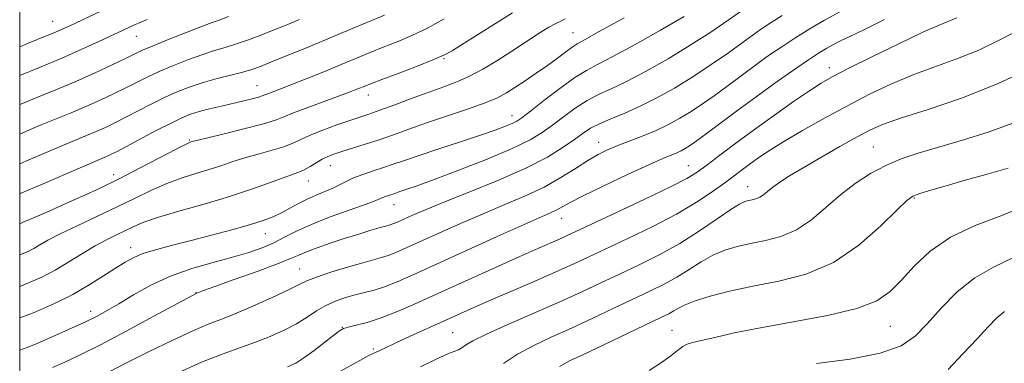
# Model space of a CAD drawing. Extents: x 2082300 to 2085200, y 309800 to 312700.
# Drawn here: x 2082500 to 2082725, y 310216 to 310295 of the extents above; entities that cross this region are included whole.
import ezdxf

# ---------------------------------------------------------------- set-up
doc = ezdxf.new("R2010")
doc.units = 0
doc.header["$MEASUREMENT"] = 0
for name, color, linetype, lineweight in [('CONTOUR INDEX', 41, 'Continuous', 13), ('CONTOUR INTERMEDIATE', 44, 'Continuous', 0), ('GRID LINE', 7, 'Continuous', 0), ('SPOT ELEVATION DTM', 2, 'Continuous', 13)]:
    doc.layers.add(name, color=color, linetype=linetype, lineweight=lineweight)

msp = doc.modelspace()

# ---------------------------------------------------------------- linework, layer by layer
at = {"layer": 'CONTOUR INDEX', "flags": 128}
for points, elevation in [([(2082500, 310261.983), (2082501.404, 310262.575), (2082509.617, 310266.08), (2082515.271, 310268.437), (2082517.45, 310269.361), (2082519.542, 310270.301), (2082521.737, 310271.351), (2082524.206, 310272.598), (2082530.123, 310275.666), (2082533.18, 310277.176), (2082536.067, 310278.474), (2082538.903, 310279.579), (2082541.872, 310280.554), (2082545.066, 310281.445), (2082550.9, 310282.939), (2082552.96, 310283.543), (2082554.899, 310284.233), (2082557.414, 310285.227), (2082561.016, 310286.678), (2082565.463, 310288.488), (2082570.325, 310290.496), (2082575.178, 310292.536), (2082583.217, 310295.939)], 920), ([(2082500, 310226.814), (2082503.175, 310227.994), (2082507.97, 310230.072), (2082512.141, 310232.177), (2082515.877, 310234.323), (2082519.146, 310236.373), (2082521.861, 310238.153), (2082524.026, 310239.539), (2082526.016, 310240.623), (2082528.299, 310241.55), (2082531.25, 310242.449), (2082534.88, 310243.397), (2082539.109, 310244.457), (2082543.777, 310245.659), (2082548.409, 310246.903), (2082552.451, 310248.057), (2082555.508, 310249.03), (2082557.809, 310249.906), (2082559.743, 310250.811), (2082561.634, 310251.834), (2082563.567, 310252.91), (2082565.565, 310253.936), (2082567.621, 310254.838), (2082569.623, 310255.644), (2082571.432, 310256.413), (2082572.976, 310257.19), (2082574.463, 310257.979), (2082576.17, 310258.773), (2082578.286, 310259.565), (2082580.647, 310260.346), (2082583.002, 310261.111), (2082585.235, 310261.876), (2082587.757, 310262.761), (2082591.116, 310263.909), (2082595.616, 310265.395), (2082600.586, 310267.023), (2082605.116, 310268.523), (2082608.492, 310269.687), (2082610.797, 310270.541), (2082612.313, 310271.166), (2082613.379, 310271.701), (2082614.569, 310272.507), (2082616.51, 310273.999), (2082619.594, 310276.404), (2082623.244, 310279.195), (2082626.645, 310281.659), (2082629.28, 310283.322), (2082631.845, 310284.682), (2082635.333, 310286.482), (2082640.378, 310289.229), (2082646.173, 310292.502), (2082651.55, 310295.65)], 910), ([(2082561.132, 310215.596), (2082562.988, 310216.459), (2082564.842, 310217.655), (2082567.166, 310219.375), (2082569.62, 310221.279), (2082571.663, 310222.891), (2082572.941, 310223.864), (2082573.848, 310224.367), (2082574.966, 310224.695), (2082576.768, 310225.116), (2082579.3, 310225.783), (2082582.498, 310226.82), (2082586.326, 310228.326), (2082590.866, 310230.303), (2082596.224, 310232.728), (2082608.578, 310238.344), (2082614.069, 310240.821), (2082618.193, 310242.653), (2082623.128, 310244.809), (2082624.74, 310245.531), (2082626.846, 310246.506), (2082636.179, 310250.865), (2082642.748, 310253.96), (2082648.494, 310256.73), (2082652.21, 310258.651), (2082654.58, 310260.106), (2082656.764, 310261.707), (2082659.694, 310263.928), (2082663.388, 310266.706), (2082667.637, 310269.843), (2082672.179, 310273.112), (2082676.532, 310276.176), (2082680.162, 310278.67), (2082682.816, 310280.4), (2082685.371, 310281.861), (2082688.983, 310283.716), (2082694.376, 310286.398), (2082700.539, 310289.405), (2082706.027, 310292.004), (2082709.757, 310293.656), (2082713.771, 310295.294)], 900), ([(2082643.589, 310214.795), (2082646.424, 310216.615), (2082648.548, 310218.138), (2082650.089, 310219.372), (2082651.244, 310220.257), (2082652.251, 310220.785), (2082653.516, 310221.154), (2082655.485, 310221.614), (2082658.564, 310222.361), (2082662.995, 310223.371), (2082668.984, 310224.564), (2082676.46, 310225.878), (2082684.266, 310227.321), (2082690.972, 310228.913), (2082695.555, 310230.701), (2082698.616, 310232.825), (2082701.165, 310235.448), (2082704.082, 310238.633), (2082707.732, 310242.04), (2082712.351, 310245.23), (2082717.999, 310247.889), (2082724.026, 310250.197), (2082729.602, 310252.461)], 890)]:
    msp.add_lwpolyline(points, dxfattribs=dict(at, elevation=elevation))
at = {"layer": 'CONTOUR INTERMEDIATE', "flags": 128}
for points, elevation in [([(2082500, 310219.449), (2082501.734, 310220.058), (2082504.114, 310221.039), (2082507.389, 310222.46), (2082511.142, 310224.132), (2082514.674, 310225.756), (2082517.496, 310227.135), (2082519.958, 310228.464), (2082522.622, 310230.037), (2082525.938, 310232.044), (2082529.904, 310234.261), (2082534.405, 310236.359), (2082539.277, 310238.085), (2082544.145, 310239.483), (2082548.584, 310240.673), (2082552.275, 310241.764), (2082555.327, 310242.837), (2082557.958, 310243.965), (2082560.423, 310245.211), (2082563.134, 310246.603), (2082566.543, 310248.16), (2082570.863, 310249.857), (2082575.358, 310251.488), (2082579.056, 310252.801), (2082581.25, 310253.618), (2082582.309, 310254.057), (2082582.868, 310254.305), (2082583.445, 310254.521), (2082585.34, 310255.152), (2082586.944, 310255.706), (2082588.311, 310256.165), (2082590.641, 310256.982), (2082594.522, 310258.404), (2082600.208, 310260.557), (2082606.629, 310263.08), (2082612.384, 310265.493), (2082616.437, 310267.443), (2082619.226, 310269.106), (2082621.555, 310270.784), (2082624.065, 310272.689), (2082626.75, 310274.65), (2082629.439, 310276.401), (2082632.061, 310277.79), (2082634.929, 310279.118), (2082638.454, 310280.802), (2082642.896, 310283.14), (2082647.904, 310285.979), (2082652.975, 310289.046), (2082657.649, 310292.072), (2082661.63, 310294.784), (2082664.664, 310296.908)], 908), ([(2082500, 310288.716), (2082501.817, 310289.446), (2082506.297, 310291.249), (2082508.033, 310291.97), (2082509.575, 310292.648), (2082511.458, 310293.515), (2082518.539, 310296.811)], 928), ([(2082500, 310248.316), (2082500.921, 310248.706), (2082503.506, 310249.824), (2082506.839, 310251.278), (2082510.543, 310252.909), (2082514.339, 310254.609), (2082518.326, 310256.458), (2082522.7, 310258.589), (2082527.496, 310261.034), (2082535.72, 310265.337), (2082537.815, 310266.411), (2082538.731, 310266.847), (2082539.04, 310266.963), (2082539.338, 310267.051), (2082540.301, 310267.299), (2082542.624, 310267.869), (2082546.667, 310268.848), (2082551.449, 310270.03), (2082555.653, 310271.134), (2082558.365, 310271.971), (2082560.276, 310272.71), (2082562.481, 310273.614), (2082565.746, 310274.853), (2082572.965, 310277.486), (2082575.388, 310278.385), (2082576.947, 310278.987), (2082578.934, 310279.8), (2082580.293, 310280.34), (2082582.652, 310281.243), (2082586.319, 310282.626), (2082590.53, 310284.227), (2082594.251, 310285.692), (2082596.769, 310286.793), (2082598.651, 310287.804), (2082600.784, 310289.126), (2082612.394, 310296.466)], 916), ([(2082500, 310275.507), (2082500.247, 310275.609), (2082503.938, 310277.104), (2082508.246, 310278.868), (2082512.789, 310280.794), (2082517.187, 310282.76), (2082521.09, 310284.578), (2082524.151, 310286.047), (2082526.233, 310287.061), (2082528.035, 310287.898), (2082530.461, 310288.93), (2082534.09, 310290.401), (2082538.187, 310292.026), (2082541.689, 310293.391), (2082543.888, 310294.222), (2082545.501, 310294.811), (2082547.602, 310295.594)], 924), ([(2082500, 310234.004), (2082501.895, 310234.711), (2082505.078, 310236.126), (2082508.12, 310237.726), (2082511.227, 310239.573), (2082514.31, 310241.49), (2082517.207, 310243.245), (2082519.787, 310244.663), (2082522.049, 310245.792), (2082525.856, 310247.617), (2082528.109, 310248.558), (2082531.459, 310249.7), (2082536.32, 310251.137), (2082542.073, 310252.782), (2082547.838, 310254.507), (2082552.872, 310256.18), (2082556.974, 310257.663), (2082560.081, 310258.816), (2082563.685, 310260.09), (2082564.928, 310260.638), (2082566.26, 310261.387), (2082567.659, 310262.242), (2082569.018, 310263.04), (2082570.292, 310263.668), (2082571.697, 310264.21), (2082573.513, 310264.802), (2082578.837, 310266.458), (2082581.988, 310267.492), (2082585.25, 310268.635), (2082588.787, 310269.903), (2082592.838, 310271.324), (2082602.169, 310274.473), (2082606.165, 310275.902), (2082608.982, 310277.078), (2082611.036, 310278.164), (2082612.972, 310279.391), (2082615.279, 310280.922), (2082617.839, 310282.66), (2082620.377, 310284.442), (2082622.654, 310286.112), (2082624.558, 310287.545), (2082626.015, 310288.622), (2082627.142, 310289.359), (2082628.841, 310290.31), (2082632.211, 310292.162), (2082637.86, 310295.317)], 912), ([(2082507.506, 310215.518), (2082510.295, 310216.691), (2082513.679, 310218.267), (2082518.26, 310220.582), (2082524.29, 310223.774), (2082530.638, 310227.2), (2082540.378, 310232.46), (2082540.817, 310232.638), (2082541.914, 310233.045), (2082544.503, 310233.976), (2082548.938, 310235.556), (2082554.165, 310237.433), (2082558.776, 310239.139), (2082561.756, 310240.328), (2082563.668, 310241.16), (2082565.466, 310241.919), (2082567.894, 310242.826), (2082570.853, 310243.851), (2082574.034, 310244.899), (2082577.134, 310245.881), (2082579.888, 310246.723), (2082582.037, 310247.358), (2082584.258, 310247.981), (2082584.875, 310248.178), (2082585.557, 310248.447), (2082586.455, 310248.839), (2082589.436, 310250.183), (2082592.16, 310251.348), (2082596.384, 310253.063), (2082602.34, 310255.418), (2082609.097, 310258.162), (2082615.432, 310260.96), (2082620.377, 310263.523), (2082623.995, 310265.746), (2082626.6, 310267.57), (2082628.536, 310268.975), (2082630.255, 310270.105), (2082632.233, 310271.143), (2082634.841, 310272.258), (2082638.013, 310273.555), (2082641.576, 310275.122), (2082645.382, 310277.03), (2082649.38, 310279.275), (2082653.544, 310281.835), (2082657.774, 310284.628), (2082661.688, 310287.332), (2082664.831, 310289.564), (2082669.021, 310292.615), (2082669.939, 310293.264), (2082671.413, 310294.226), (2082673.969, 310295.806)], 906), ([(2082520.535, 310214.598), (2082524.368, 310216.562), (2082529.367, 310219.054), (2082534.751, 310221.666), (2082539.526, 310223.883), (2082543.023, 310225.367), (2082545.879, 310226.471), (2082549.052, 310227.723), (2082553.181, 310229.487), (2082557.607, 310231.472), (2082561.349, 310233.225), (2082563.761, 310234.425), (2082565.535, 310235.279), (2082567.699, 310236.127), (2082570.963, 310237.211), (2082574.77, 310238.381), (2082578.245, 310239.393), (2082582.52, 310240.56), (2082584.067, 310241.056), (2082585.84, 310241.753), (2082588.174, 310242.774), (2082595.618, 310246.152), (2082600.558, 310248.358), (2082605.721, 310250.59), (2082610.7, 310252.658), (2082615.361, 310254.636), (2082619.638, 310256.667), (2082623.471, 310258.827), (2082626.817, 310260.939), (2082629.639, 310262.762), (2082631.969, 310264.132), (2082634.107, 310265.19), (2082636.422, 310266.157), (2082642.197, 310268.371), (2082645.203, 310269.62), (2082647.983, 310270.947), (2082650.595, 310272.379), (2082653.165, 310273.954), (2082655.788, 310275.689), (2082658.431, 310277.533), (2082661.028, 310279.413), (2082668.498, 310284.963), (2082671.086, 310286.824), (2082673.841, 310288.725), (2082676.833, 310290.691), (2082680.103, 310292.725), (2082683.562, 310294.744), (2082687.091, 310296.646)], 904), ([(2082500, 310255.163), (2082500.078, 310255.196), (2082504.789, 310257.213), (2082514.302, 310261.316), (2082519.78, 310263.644), (2082520.719, 310264.072), (2082522.06, 310264.738), (2082524.234, 310265.873), (2082531.167, 310269.55), (2082534.539, 310271.299), (2082537.017, 310272.501), (2082538.949, 310273.285), (2082540.912, 310273.894), (2082543.336, 310274.525), (2082546.05, 310275.18), (2082551.119, 310276.37), (2082553.064, 310276.842), (2082554.48, 310277.21), (2082555.347, 310277.473), (2082555.939, 310277.699), (2082556.6, 310277.969), (2082559.343, 310279.011), (2082561.892, 310279.998), (2082565.388, 310281.388), (2082569.397, 310283.007), (2082573.349, 310284.627), (2082579.922, 310287.365), (2082582.935, 310288.591), (2082586.081, 310289.839), (2082589.433, 310291.252), (2082593.026, 310292.983), (2082596.821, 310295.1)], 918), ([(2082500, 310241.189), (2082500.582, 310241.406), (2082501.92, 310242.001), (2082503.198, 310242.673), (2082504.585, 310243.486), (2082506.445, 310244.547), (2082509.196, 310245.977), (2082513.077, 310247.84), (2082517.628, 310249.97), (2082522.212, 310252.145), (2082526.335, 310254.172), (2082530.06, 310255.978), (2082533.589, 310257.519), (2082537.068, 310258.774), (2082540.402, 310259.815), (2082543.439, 310260.735), (2082546.105, 310261.616), (2082548.638, 310262.481), (2082551.352, 310263.342), (2082554.437, 310264.206), (2082557.567, 310265.06), (2082560.291, 310265.886), (2082562.331, 310266.686), (2082564.118, 310267.53), (2082566.256, 310268.508), (2082569.148, 310269.663), (2082572.38, 310270.852), (2082575.335, 310271.887), (2082579.665, 310273.345), (2082582.166, 310274.228), (2082585.575, 310275.484), (2082589.511, 310276.947), (2082593.381, 310278.361), (2082596.74, 310279.554), (2082599.725, 310280.677), (2082602.619, 310281.962), (2082605.649, 310283.583), (2082608.821, 310285.489), (2082612.081, 310287.572), (2082618.313, 310291.642), (2082620.703, 310293.145), (2082622.314, 310294.051), (2082623.428, 310294.581), (2082624.448, 310295.053)], 914), ([(2082500, 310282.148), (2082504.492, 310283.968), (2082509.642, 310286.121), (2082514.208, 310288.129), (2082518.058, 310289.9), (2082523.766, 310292.586), (2082526.205, 310293.688), (2082529.088, 310294.926)], 926), ([(2082500, 310268.767), (2082501.574, 310269.434), (2082504.932, 310270.845), (2082511.759, 310273.652), (2082515.119, 310275.078), (2082518.365, 310276.53), (2082521.413, 310277.965), (2082524.178, 310279.322), (2082526.644, 310280.571), (2082529.079, 310281.782), (2082531.821, 310283.053), (2082535.079, 310284.437), (2082538.545, 310285.803), (2082541.78, 310286.972), (2082544.477, 310287.834), (2082546.852, 310288.529), (2082549.251, 310289.267), (2082551.938, 310290.204), (2082554.843, 310291.3), (2082557.813, 310292.465), (2082560.759, 310293.641), (2082563.848, 310294.898)], 922), ([(2082535.468, 310213.977), (2082541.502, 310216.681), (2082546.402, 310218.632), (2082550.359, 310220.027), (2082553.826, 310221.231), (2082557.158, 310222.543), (2082560.312, 310223.977), (2082563.145, 310225.479), (2082565.572, 310226.987), (2082567.74, 310228.413), (2082569.854, 310229.661), (2082572.069, 310230.662), (2082574.338, 310231.445), (2082576.561, 310232.064), (2082578.689, 310232.591), (2082580.86, 310233.162), (2082583.259, 310233.933), (2082586.123, 310235.059), (2082589.894, 310236.709), (2082608.956, 310245.369), (2082615.058, 310248.116), (2082621.238, 310250.839), (2082622.541, 310251.455), (2082625.461, 310253.072), (2082628.516, 310254.645), (2082633.245, 310256.944), (2082638.678, 310259.509), (2082643.507, 310261.735), (2082646.742, 310263.169), (2082649.881, 310264.49), (2082650.896, 310264.974), (2082651.849, 310265.497), (2082652.787, 310266.072), (2082653.803, 310266.75), (2082655.174, 310267.734), (2082657.225, 310269.263), (2082663.857, 310274.265), (2082667.975, 310277.311), (2082672.234, 310280.384), (2082676.269, 310283.225), (2082679.697, 310285.577), (2082682.253, 310287.26), (2082684.142, 310288.414), (2082685.688, 310289.257), (2082687.253, 310290.025), (2082689.366, 310291.024), (2082692.597, 310292.582), (2082697.274, 310294.901)], 902), ([(2082569.989, 310212.862), (2082577.617, 310217.107), (2082579.639, 310218.194), (2082580.657, 310218.69), (2082581.309, 310218.974), (2082582.173, 310219.381), (2082583.588, 310220.062), (2082585.835, 310221.122), (2082589.05, 310222.605), (2082599.704, 310227.453), (2082602.955, 310228.909), (2082606.886, 310230.632), (2082617.348, 310235.139), (2082622.325, 310237.302), (2082626.23, 310239.047), (2082629.692, 310240.646), (2082638.745, 310244.9), (2082644.432, 310247.669), (2082649.874, 310250.52), (2082654.397, 310253.202), (2082657.995, 310255.606), (2082660.825, 310257.658), (2082666.707, 310262.032), (2082668.632, 310263.403), (2082671.047, 310265.014), (2082674.303, 310267.038), (2082678.611, 310269.575), (2082683.62, 310272.411), (2082688.839, 310275.256), (2082693.88, 310277.869), (2082698.763, 310280.199), (2082703.608, 310282.242), (2082708.524, 310284.044), (2082713.568, 310285.852), (2082718.784, 310287.962), (2082724.175, 310290.563), (2082729.573, 310293.432)], 898), ([(2082591.447, 310215.623), (2082594.684, 310217.228), (2082596.799, 310218.236), (2082598.03, 310218.763), (2082599.46, 310219.266), (2082600.123, 310219.543), (2082600.831, 310219.94), (2082601.734, 310220.548), (2082603.395, 310221.538), (2082606.486, 310223.1), (2082611.384, 310225.327), (2082623.19, 310230.506), (2082628.213, 310232.773), (2082632.601, 310234.812), (2082636.833, 310236.806), (2082641.286, 310238.917), (2082645.918, 310241.232), (2082650.583, 310243.82), (2082655.096, 310246.661), (2082659.11, 310249.387), (2082662.24, 310251.54), (2082664.239, 310252.797), (2082665.422, 310253.364), (2082666.242, 310253.581), (2082667.07, 310253.743), (2082667.941, 310253.972), (2082668.811, 310254.344), (2082669.664, 310254.92), (2082670.613, 310255.695), (2082671.803, 310256.65), (2082673.396, 310257.788), (2082675.618, 310259.223), (2082678.709, 310261.094), (2082682.741, 310263.445), (2082687.11, 310265.935), (2082691.04, 310268.129), (2082694.08, 310269.736), (2082697.073, 310271.042), (2082701.188, 310272.48), (2082707.263, 310274.417), (2082714.825, 310276.974), (2082723.071, 310280.21), (2082731.201, 310284.053)], 896), ([(2082610.363, 310216.37), (2082613.581, 310218.505), (2082617.257, 310220.504), (2082621.374, 310222.45), (2082625.9, 310224.495), (2082630.743, 310226.732), (2082635.578, 310229.008), (2082643.776, 310232.896), (2082646.99, 310234.495), (2082649.898, 310236.104), (2082652.7, 310237.852), (2082655.449, 310239.596), (2082658.16, 310241.122), (2082660.868, 310242.274), (2082663.685, 310243.124), (2082666.741, 310243.8), (2082670.114, 310244.461), (2082673.668, 310245.393), (2082677.213, 310246.909), (2082680.608, 310249.204), (2082683.909, 310251.993), (2082687.218, 310254.87), (2082690.615, 310257.49), (2082694.08, 310259.752), (2082697.566, 310261.616), (2082701.096, 310263.09), (2082704.971, 310264.381), (2082715.062, 310267.367), (2082720.964, 310269.234), (2082726.583, 310271.26)], 894), ([(2082623.13, 310215.681), (2082625.438, 310216.974), (2082628.609, 310218.485), (2082633.274, 310220.691), (2082646.265, 310226.876), (2082648.063, 310227.757), (2082649.214, 310228.387), (2082650.305, 310229.043), (2082651.789, 310229.806), (2082654.081, 310230.705), (2082657.497, 310231.752), (2082661.947, 310232.884), (2082667.24, 310234.018), (2082673.159, 310235.179), (2082679.396, 310236.814), (2082685.616, 310239.474), (2082691.464, 310243.43), (2082696.486, 310247.819), (2082700.207, 310251.498), (2082702.392, 310253.634), (2082703.773, 310254.632), (2082705.322, 310255.213), (2082707.827, 310255.967), (2082711.335, 310256.984), (2082715.705, 310258.228), (2082720.681, 310259.633), (2082725.528, 310261.018)], 892), ([(2082681.795, 310216.419), (2082689.473, 310217.408), (2082696.333, 310218.72), (2082701.068, 310220.415), (2082704.276, 310222.62), (2082707.031, 310225.479), (2082710.204, 310229.01), (2082713.861, 310232.718), (2082717.865, 310235.984), (2082722.12, 310238.422), (2082726.684, 310240.586)], 888), ([(2082711.825, 310215.01), (2082715.193, 310218.624), (2082718.392, 310222.036), (2082720.917, 310224.762), (2082722.913, 310226.798), (2082724.691, 310228.262)], 886)]:
    msp.add_lwpolyline(points, dxfattribs=dict(at, elevation=elevation))
at = {"layer": 'GRID LINE', "flags": 128}
msp.add_lwpolyline([(2082500, 310000), (2085000, 310000), (2085000, 312500), (2082500, 312500), (2082500, 310000)], dxfattribs=at)
at = {"layer": 'SPOT ELEVATION DTM'}
for p in [(2082507.51, 310294.52, 928.85), (2082526.62, 310291.1, 925.15), (2082626.19, 310291.93, 912.85), (2082596.83, 310285.99, 915.85), (2082684.67, 310283.9, 900.55), (2082554.1, 310279.82, 918.85), (2082579.51, 310277.72, 915.35), (2082612.29, 310273.01, 910.65), (2082538.71, 310267.43, 916.15), (2082632.1, 310266.88, 904.65), (2082694.75, 310265.84, 894.95), (2082570.9, 310261.57, 911.25), (2082652.57, 310261.54, 900.85), (2082521.47, 310259.5, 916.55), (2082565.82, 310258.09, 911.25), (2082666.08, 310256.76, 896.65), (2082585.38, 310252.63, 907.25), (2082704.06, 310254.2, 891.85), (2082623.63, 310249.5, 901.25), (2082556.05, 310246.07, 909.25), (2082525.34, 310242.82, 910.55), (2082563.85, 310237.99, 904.85), (2082540.22, 310232.6, 906.05), (2082516.19, 310228.28, 908.55), (2082573.58, 310224.65, 900.05), (2082598.81, 310223.45, 896.95), (2082648.82, 310223.95, 890.85), (2082698.65, 310224.85, 889.1), (2082580.68, 310219.67, 898.25)]:
    msp.add_point(p, dxfattribs=at)

doc.saveas('drawing.dxf')
